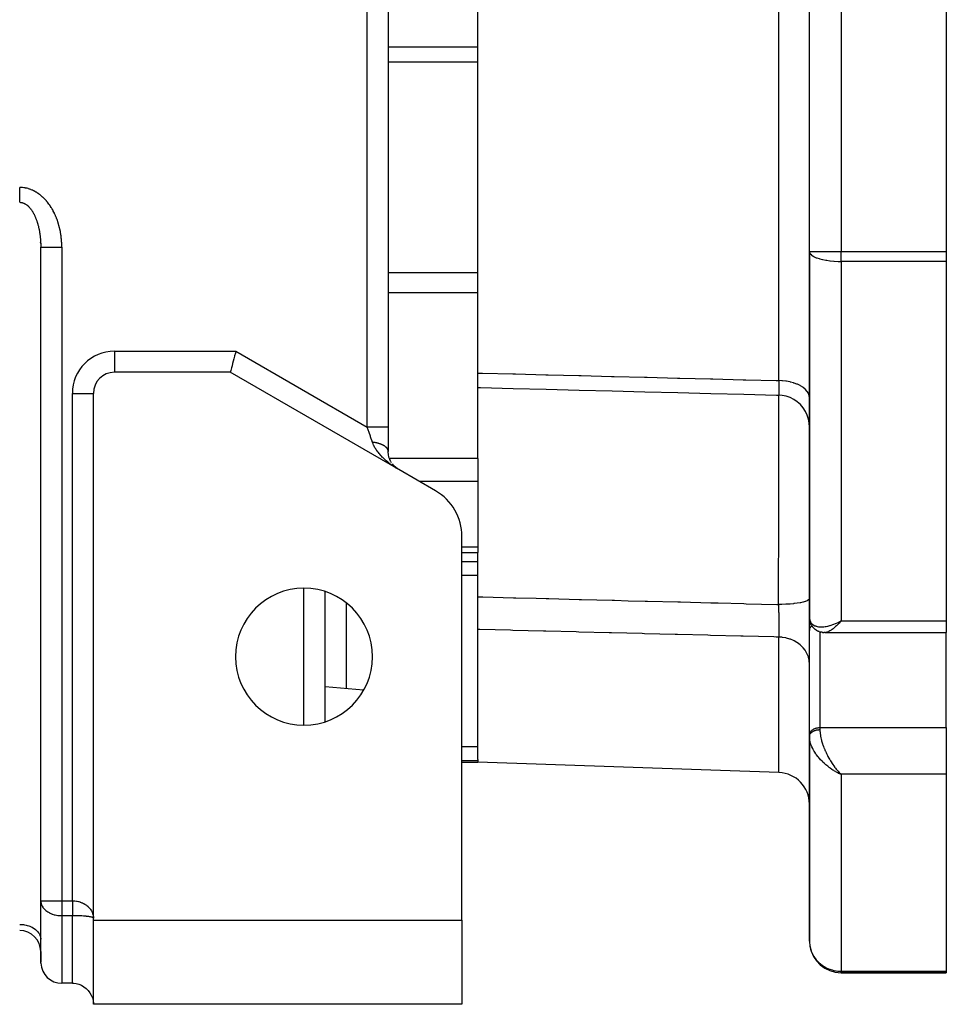
# Model space of a CAD drawing. Units: millimetres. Extents: x 24 to 1172, y -666 to 273.
# Drawn here: x 1084 to 1172, y -333 to -239 of the extents above; entities that cross this region are included whole.
import ezdxf

# ---------------------------------------------------------------- set-up
doc = ezdxf.new("R2010")
doc.units = ezdxf.units.MM
doc.linetypes.add('DASHED', pattern=[9.652, 8.128, -1.524])
doc.layers.add('nevidi', color=4, linetype='DASHED')

msp = doc.modelspace()

# ---------------------------------------------------------------- linework, layer by layer
at = {"color": 2}
for p, q in [((1119, -194.811), (1119, -278.002)), ((1119, -194.811), (1119, -278.002)), ((1159, -261.349), (1159, -198.262)), ((1159, -261.349), (1159, -198.262)), ((1172, -198.262), (1172, -261.349)), ((1127.5, -272.878), (1127.5, -234.588)), ((1085.99, -260.486), (1085.989, -260.463)), ((1085.995, -260.621), (1085.994, -260.577)), ((1086, -322.977), (1086, -260.913)), ((1086, -322.977), (1086, -260.913)), ((1159, -261.349), (1159, -296.045)), ((1159, -296.045), (1159, -261.349)), ((1172, -261.349), (1172, -262.277)), ((1172, -262.277), (1172, -296.415)), ((1086, -325.805), (1086, -263.085)), ((1104, -272.805), (1093, -272.805)), ((1120, -282.043), (1104, -272.805)), ((1127.5, -274.259), (1127.5, -272.878)), ((1091, -324.634), (1091, -274.805)), ((1127.5, -274.431), (1127.5, -274.259)), ((1127.5, -280.98), (1127.5, -274.431)), ((1119, -278.063), (1119, -278.002)), ((1119, -278.063), (1119, -278.002)), ((1119, -278.002), (1119, -280.311)), ((1119, -280.311), (1118.999, -280.289)), ((1119.008, -280.489), (1119, -280.35)), ((1119.03, -280.654), (1119.011, -280.527)), ((1119.062, -280.804), (1119.035, -280.684)), ((1119.102, -280.943), (1119.069, -280.834)), ((1119.15, -281.07), (1119.111, -280.968)), ((1119.203, -281.188), (1119.16, -281.096)), ((1119.261, -281.298), (1119.215, -281.213)), ((1119.323, -281.401), (1119.275, -281.324)), ((1127.5, -280.98), (1127.5, -281.825)), ((1119.462, -281.589), (1119.407, -281.521)), ((1119.538, -281.675), (1119.482, -281.613)), ((1119.73, -281.856), (1119.632, -281.771)), ((1119.808, -281.917), (1119.711, -281.841)), ((1119.905, -281.985), (1119.808, -281.917)), ((1119.812, -281.92), (1119.81, -281.918)), ((1120, -282.043), (1119.886, -281.972)), ((1123.5, -284.064), (1120, -282.043)), ((1127.5, -281.825), (1127.5, -283.159)), ((1127.5, -283.159), (1127.5, -289.416)), ((1126, -324.805), (1126, -288.394)), ((1127.5, -289.416), (1127.5, -289.926)), ((1126, -289.926), (1127.5, -289.926)), ((1127.5, -294.124), (1127.5, -289.926)), ((1112.998, -305.984), (1112.998, -293.627)), ((1127.5, -297.22), (1127.5, -294.124)), ((1159, -295.926), (1159.001, -295.959)), ((1159, -297.334), (1159, -296.045)), ((1159, -296.045), (1159, -297.334)), ((1159, -296.045), (1159.001, -296.092)), ((1159.001, -296.045), (1159.001, -295.959)), ((1159.003, -296.14), (1159.001, -296.105)), ((1159.006, -296.174), (1159.028, -296.351)), ((1127.5, -309.551), (1127.5, -297.22)), ((1159.052, -296.457), (1159.105, -296.618)), ((1159.182, -296.785), (1159.266, -296.922)), ((1159.382, -297.063), (1159.49, -297.167)), ((1161.742, -296.545), (1162, -296.415)), ((1161.745, -296.546), (1162, -296.415)), ((1161.747, -296.548), (1162, -296.415)), ((1161.749, -296.55), (1162, -296.415)), ((1161.752, -296.552), (1162, -296.415)), ((1161.754, -296.554), (1162, -296.415)), ((1161.757, -296.556), (1162, -296.415)), ((1161.759, -296.558), (1162, -296.415)), ((1161.761, -296.56), (1162, -296.415)), ((1161.764, -296.562), (1162, -296.415)), ((1161.766, -296.564), (1162, -296.415)), ((1161.769, -296.566), (1162, -296.415)), ((1161.771, -296.568), (1162, -296.415)), ((1161.773, -296.57), (1162, -296.415)), ((1161.776, -296.571), (1162, -296.415)), ((1161.778, -296.573), (1162, -296.415)), ((1161.781, -296.575), (1162, -296.415)), ((1161.783, -296.577), (1162, -296.415)), ((1161.785, -296.579), (1162, -296.415)), ((1161.788, -296.581), (1162, -296.415)), ((1161.79, -296.583), (1162, -296.415)), ((1161.793, -296.584), (1162, -296.415)), ((1161.795, -296.586), (1162, -296.415)), ((1161.798, -296.588), (1162, -296.415)), ((1161.8, -296.59), (1162, -296.415)), ((1161.802, -296.592), (1162, -296.415)), ((1161.805, -296.593), (1162, -296.415)), ((1161.807, -296.595), (1162, -296.415)), ((1161.81, -296.597), (1162, -296.415)), ((1161.812, -296.599), (1162, -296.415)), ((1161.814, -296.6), (1162, -296.415)), ((1161.817, -296.602), (1162, -296.415)), ((1161.819, -296.604), (1162, -296.415)), ((1161.822, -296.606), (1162, -296.415)), ((1161.824, -296.607), (1162, -296.415)), ((1161.827, -296.609), (1162, -296.415)), ((1162, -296.415), (1161.934, -296.491)), ((1172, -296.415), (1172, -297.512)), ((1159, -297.334), (1159.001, -297.301)), ((1159.001, -307.207), (1159.001, -297.301)), ((1159.66, -297.291), (1159.78, -297.358)), ((1159.933, -297.423), (1160.059, -297.459)), ((1159.965, -297.432), (1160.088, -297.468)), ((1160.237, -297.495), (1160.358, -297.506)), ((1160.464, -297.512), (1160.451, -297.512)), ((1160.464, -297.512), (1172, -297.512)), ((1172, -306.533), (1172, -297.512)), ((1113.002, -299.388), (1112.998, -299.383)), ((1113, -302.645), (1116.665, -302.966)), ((1172, -306.533), (1172, -308.654)), ((1159, -307.24), (1159.001, -307.207)), ((1159, -307.24), (1159, -307.37)), ((1159, -307.37), (1159, -307.24)), ((1159, -307.359), (1159.001, -307.416)), ((1159, -307.37), (1159, -326.805)), ((1159, -326.805), (1159, -307.37)), ((1159.001, -307.427), (1159, -307.37)), ((1172, -308.654), (1172, -310.973)), ((1126, -309.805), (1127.5, -309.805)), ((1127.5, -309.551), (1127.5, -309.683)), ((1127.5, -309.683), (1127.5, -309.805)), ((1156.105, -310.804), (1127.5, -309.805)), ((1161.742, -310.852), (1162, -310.973)), ((1161.745, -310.851), (1162, -310.973)), ((1161.747, -310.849), (1162, -310.973)), ((1161.749, -310.848), (1162, -310.973)), ((1161.752, -310.847), (1162, -310.973)), ((1161.754, -310.845), (1162, -310.973)), ((1161.757, -310.844), (1162, -310.973)), ((1161.759, -310.842), (1162, -310.973)), ((1161.761, -310.841), (1162, -310.973)), ((1161.764, -310.84), (1162, -310.973)), ((1161.766, -310.838), (1162, -310.973)), ((1161.769, -310.837), (1162, -310.973)), ((1161.771, -310.835), (1162, -310.973)), ((1161.773, -310.834), (1162, -310.973)), ((1161.776, -310.832), (1162, -310.973)), ((1161.778, -310.831), (1162, -310.973)), ((1161.781, -310.829), (1162, -310.973)), ((1161.783, -310.828), (1162, -310.973)), ((1161.785, -310.826), (1162, -310.973)), ((1161.788, -310.825), (1162, -310.973)), ((1161.79, -310.823), (1162, -310.973)), ((1161.793, -310.822), (1162, -310.973)), ((1161.795, -310.82), (1162, -310.973)), ((1161.798, -310.819), (1162, -310.973)), ((1161.8, -310.817), (1162, -310.973)), ((1161.802, -310.815), (1162, -310.973)), ((1161.805, -310.814), (1162, -310.973)), ((1161.807, -310.812), (1162, -310.973)), ((1161.81, -310.811), (1162, -310.973)), ((1161.812, -310.809), (1162, -310.973)), ((1161.814, -310.807), (1162, -310.973)), ((1161.817, -310.806), (1162, -310.973)), ((1161.819, -310.804), (1162, -310.973)), ((1161.822, -310.802), (1162, -310.973)), ((1161.824, -310.801), (1161.892, -310.867)), ((1161.827, -310.799), (1161.866, -310.839)), ((1161.91, -310.885), (1162, -310.973)), ((1161.911, -310.885), (1162, -310.973)), ((1172, -310.973), (1172, -329.658)), ((1086, -322.977), (1086.002, -323.043)), ((1086.002, -328.899), (1086.002, -323.043)), ((1091, -324.805), (1091, -324.634)), ((1091, -324.805), (1126, -324.805)), ((1091, -332.805), (1091, -324.805)), ((1126, -324.805), (1126, -332.805)), ((1085.998, -325.805), (1086.002, -325.805)), ((1086.002, -325.805), (1085.998, -325.805)), ((1090.998, -325.805), (1091, -325.805)), ((1091, -325.805), (1090.998, -325.805)), ((1085.998, -326.567), (1086, -326.634)), ((1086, -327.805), (1086, -326.634)), ((1086, -327.805), (1086, -328.805)), ((1086, -328.805), (1086, -327.805)), ((1086, -327.805), (1086, -328.805)), ((1086, -328.805), (1086, -327.805)), ((1162, -329.805), (1172, -329.805)), ((1172, -329.805), (1162, -329.805)), ((1172, -329.658), (1172, -329.805)), ((1089, -330.805), (1088, -330.805)), ((1089.05, -330.807), (1089.131, -330.812)), ((1090.998, -330.805), (1091, -330.805)), ((1091, -330.805), (1090.998, -330.805)), ((1091, -330.805), (1090.998, -330.805)), ((1090.998, -330.805), (1091, -330.805)), ((1090.998, -330.805), (1091, -330.805)), ((1126, -332.805), (1091, -332.805))]:
    msp.add_line(p, q, dxfattribs=at)
for points in [[(1085.998, -260.714), (1085.998, -260.736), (1085.999, -260.76), (1086, -260.827), (1086, -260.851), (1086, -260.913)], [(1104.536, -270.805), (1104.486, -270.993), (1104.415, -271.258), (1104.408, -271.284), (1104.346, -271.514), (1104.346, -271.515), (1104.281, -271.759), (1104.22, -271.985), (1104.165, -272.191), (1104.116, -272.371), (1104.075, -272.524), (1104.043, -272.645), (1104.019, -272.734), (1104.005, -272.788), (1104, -272.805)], [(1127.5, -274.259), (1127.749, -274.265), (1130.875, -274.342), (1134.001, -274.42), (1137.127, -274.498), (1140.253, -274.575), (1143.379, -274.653), (1146.505, -274.731), (1149.631, -274.809), (1152.757, -274.886), (1155.883, -274.964), (1156.07, -274.969)], [(1156.073, -274.972), (1156.071, -274.97), (1156.07, -274.969)], [(1159, -277.971), (1158.982, -277.645), (1158.913, -277.253), (1158.792, -276.873), (1158.622, -276.513), (1158.406, -276.179), (1158.147, -275.876), (1157.851, -275.61), (1157.522, -275.386), (1157.166, -275.207), (1156.79, -275.077), (1156.4, -274.998), (1156.073, -274.972)], [(1119.617, -281.756), (1119.561, -281.701), (1119.469, -281.599)], [(1119.701, -281.831), (1119.642, -281.78), (1119.55, -281.689)], [(1159.052, -296.457), (1159.042, -296.422), (1159.034, -296.386), (1159.028, -296.351)], [(1159.182, -296.785), (1159.164, -296.753), (1159.146, -296.721), (1159.131, -296.687), (1159.117, -296.653), (1159.105, -296.618)], [(1159.382, -297.063), (1159.356, -297.037), (1159.332, -297.01), (1159.308, -296.981), (1159.287, -296.952), (1159.266, -296.922)], [(1159.66, -297.291), (1159.63, -297.273), (1159.6, -297.255), (1159.571, -297.234), (1159.543, -297.213), (1159.516, -297.19), (1159.49, -297.167)], [(1159.933, -297.423), (1159.901, -297.412), (1159.87, -297.401), (1159.84, -297.388), (1159.81, -297.374), (1159.78, -297.358)], [(1160.237, -297.495), (1160.207, -297.492), (1160.177, -297.488), (1160.147, -297.482), (1160.117, -297.476), (1160.088, -297.468)], [(1160.451, -297.512), (1160.44, -297.512), (1160.413, -297.511), (1160.386, -297.509), (1160.358, -297.506)], [(1159, -307.37), (1159, -307.367), (1159, -307.359)], [(1089, -330.805), (1089.094, -330.808), (1089.361, -330.838), (1089.621, -330.904), (1089.87, -331.004), (1090.103, -331.137), (1090.316, -331.3), (1090.328, -331.31), (1090.498, -331.481), (1090.506, -331.489), (1090.669, -331.703), (1090.801, -331.936), (1090.901, -332.185), (1090.967, -332.445), (1090.998, -332.712)]]:
    msp.add_lwpolyline(points, dxfattribs=at)
for centre, radius, start, end in [((1093, -274.805), 2, 90, 180), ((1121, -280.311), 2, 216.39738, 217.62124), ((1121, -280.311), 2, 219.72337, 220.9357), ((1121, -280.311), 2, 223.0157, 229.44446), ((1121, -280.311), 2, 236.75663, 236.92518), ((1121, -288.394), 5, 0, 60), ((1111, -299.805), 6.5, 0, 180), ((1111, -299.805), 6.5, 180, 0), ((1156, -313.803), 3, 0, 88), ((1084, -327.805), 2, 0, 90), ((1162, -326.805), 3, 182.69255, 184.32297), ((1162, -326.805), 3, 188.09967, 270), ((1088, -328.805), 2, 182.69304, 270), ((1089, -332.805), 2, 48.40569, 48.8467), ((1089, -332.805), 2, 41.1533, 41.47509), ((1089, -332.805), 2, 0, 2.69341)]:
    msp.add_arc(centre, radius, start, end, dxfattribs=at)
at = {"layer": 'nevidi', "color": 7, "linetype": 'Continuous'}
for p, q in [((1156.105, -273.596), (1156.105, -186.015)), ((1117, -278.002), (1117, -196.869)), ((1162, -198.262), (1162, -261.349)), ((1127.5, -241.927), (1119, -241.927)), ((1127.5, -243.372), (1119, -243.372)), ((1084.098, -255.257), (1084, -255.256)), ((1088, -260.913), (1088, -322.977)), ((1159, -261.349), (1162, -261.349)), ((1162, -262.277), (1162, -261.349)), ((1162, -261.349), (1172, -261.349)), ((1162, -262.277), (1162, -296.415)), ((1172, -262.277), (1162, -262.277)), ((1127.5, -263.353), (1119, -263.353)), ((1127.5, -265.272), (1119, -265.272)), ((1093, -270.805), (1104.536, -270.805)), ((1093, -270.805), (1093, -272.805)), ((1104.536, -270.805), (1117, -278.002)), ((1089, -322.977), (1089, -274.805)), ((1089, -274.805), (1091, -274.805)), ((1119.115, -280.98), (1119.113, -280.98)), ((1127.5, -280.98), (1119.115, -280.98)), ((1127.5, -283.159), (1121.932, -283.159)), ((1127.5, -289.416), (1126, -289.416)), ((1127.5, -290.815), (1126, -290.815)), ((1127.5, -292.084), (1126, -292.084)), ((1111, -306.291), (1111, -293.32)), ((1115, -294.7), (1115, -302.82)), ((1161.765, -296.627), (1161.767, -296.627)), ((1161.776, -296.627), (1161.777, -296.627)), ((1161.81, -296.627), (1161.811, -296.627)), ((1162, -296.415), (1172, -296.415)), ((1156.105, -310.804), (1156.105, -297.947)), ((1160, -297.442), (1160, -306.533)), ((1159, -302.147), (1159.001, -302.147)), ((1159.001, -302.88), (1159, -302.88)), ((1160, -306.533), (1172, -306.533)), ((1160, -306.533), (1160, -306.728)), ((1127.5, -308.37), (1126, -308.37)), ((1127.5, -309.683), (1126, -309.683)), ((1172, -310.973), (1162, -310.973)), ((1162, -310.973), (1162, -329.658)), ((1086, -322.977), (1088, -322.977)), ((1088, -322.977), (1089, -322.977)), ((1088, -322.977), (1088, -324.391)), ((1089, -324.391), (1088, -324.391)), ((1088, -324.391), (1088, -330.805)), ((1089, -330.805), (1089, -324.391)), ((1086.002, -327.805), (1086, -327.805)), ((1091, -327.805), (1090.998, -327.805)), ((1086, -328.805), (1086.002, -328.805)), ((1090.998, -328.805), (1091, -328.805)), ((1162, -329.805), (1162, -329.658)), ((1162, -329.658), (1172, -329.658))]:
    msp.add_line(p, q, dxfattribs=at)
for points in [[(1084, -256.671), (1084, -256.603), (1084, -256.598), (1084, -256.598), (1084, -256.508), (1084, -256.502), (1084, -256.407), (1084, -256.401), (1084, -256.383), (1084, -256.302), (1084, -256.295), (1084, -256.193), (1084, -256.186), (1084, -256.146), (1084, -256.079), (1084, -256.072), (1084, -255.963), (1084, -255.956), (1084, -255.893), (1084, -255.844), (1084, -255.837), (1084, -255.723), (1084, -255.715), (1084, -255.628), (1084, -255.599), (1084, -255.592), (1084, -255.475), (1084, -255.467), (1084, -255.356), (1084, -255.349), (1084, -255.341), (1084, -255.256)], [(1088, -260.913), (1088, -260.888), (1087.999, -260.798), (1087.998, -260.765), (1087.996, -260.675), (1087.995, -260.643), (1087.991, -260.552), (1087.99, -260.52), (1087.985, -260.43), (1087.983, -260.398), (1087.976, -260.309), (1087.974, -260.277), (1087.966, -260.187), (1087.963, -260.156), (1087.954, -260.066), (1087.951, -260.035), (1087.94, -259.946), (1087.936, -259.914), (1087.925, -259.825), (1087.92, -259.794), (1087.907, -259.705), (1087.902, -259.674), (1087.888, -259.586), (1087.883, -259.554), (1087.867, -259.467), (1087.861, -259.435), (1087.844, -259.348), (1087.837, -259.317), (1087.819, -259.229), (1087.812, -259.198), (1087.792, -259.111), (1087.784, -259.08), (1087.763, -258.994), (1087.755, -258.963), (1087.732, -258.877), (1087.724, -258.846), (1087.699, -258.76), (1087.69, -258.729), (1087.664, -258.644), (1087.655, -258.613), (1087.627, -258.528), (1087.617, -258.498), (1087.588, -258.413), (1087.578, -258.382), (1087.547, -258.298), (1087.536, -258.268), (1087.504, -258.183), (1087.492, -258.154), (1087.458, -258.07), (1087.446, -258.04), (1087.41, -257.956), (1087.397, -257.927), (1087.36, -257.844), (1087.346, -257.814), (1087.307, -257.732), (1087.293, -257.702), (1087.252, -257.62), (1087.238, -257.591), (1087.195, -257.509), (1087.179, -257.48), (1087.135, -257.399), (1087.119, -257.371), (1087.072, -257.291), (1087.055, -257.262), (1087.007, -257.183), (1086.99, -257.155), (1086.939, -257.076), (1086.921, -257.049), (1086.869, -256.971), (1086.85, -256.944), (1086.796, -256.868), (1086.776, -256.841), (1086.72, -256.766), (1086.7, -256.739), (1086.642, -256.665), (1086.621, -256.639), (1086.56, -256.567), (1086.539, -256.541), (1086.476, -256.47), (1086.454, -256.446), (1086.389, -256.376), (1086.366, -256.352), (1086.299, -256.284), (1086.275, -256.26), (1086.206, -256.194), (1086.181, -256.171), (1086.11, -256.107), (1086.085, -256.085), (1086.011, -256.023), (1085.984, -256.001), (1085.908, -255.941), (1085.881, -255.92), (1085.802, -255.863), (1085.774, -255.843), (1085.693, -255.788), (1085.663, -255.769), (1085.58, -255.716), (1085.549, -255.698), (1085.463, -255.648), (1085.432, -255.631), (1085.343, -255.585), (1085.311, -255.569), (1085.219, -255.526), (1085.186, -255.511), (1085.093, -255.472), (1085.059, -255.459), (1084.963, -255.423), (1084.929, -255.411), (1084.831, -255.38), (1084.796, -255.369), (1084.696, -255.342), (1084.66, -255.334), (1084.559, -255.311), (1084.523, -255.304), (1084.42, -255.287), (1084.383, -255.281), (1084.278, -255.269), (1084.241, -255.266), (1084.136, -255.259), (1084.098, -255.257)], [(1084, -256.671), (1084.014, -256.671), (1084.066, -256.673), (1084.085, -256.674), (1084.093, -256.675), (1084.137, -256.68), (1084.156, -256.683), (1084.207, -256.693), (1084.226, -256.698), (1084.277, -256.712), (1084.296, -256.717), (1084.347, -256.735), (1084.362, -256.741), (1084.366, -256.742), (1084.415, -256.763), (1084.432, -256.771), (1084.48, -256.794), (1084.496, -256.803), (1084.544, -256.83), (1084.56, -256.84), (1084.607, -256.871), (1084.621, -256.88), (1084.624, -256.882), (1084.67, -256.916), (1084.686, -256.928), (1084.732, -256.965), (1084.748, -256.978), (1084.791, -257.016), (1084.805, -257.029), (1084.845, -257.068), (1084.859, -257.082), (1084.87, -257.093), (1084.899, -257.124), (1084.913, -257.139), (1084.952, -257.182), (1084.966, -257.198), (1085.005, -257.245), (1085.018, -257.262), (1085.056, -257.31), (1085.069, -257.328), (1085.107, -257.379), (1085.107, -257.379), (1085.119, -257.396), (1085.152, -257.444), (1085.163, -257.462), (1085.195, -257.512), (1085.207, -257.53), (1085.238, -257.581), (1085.249, -257.6), (1085.28, -257.654), (1085.291, -257.673), (1085.316, -257.719), (1085.321, -257.728), (1085.332, -257.748), (1085.361, -257.805), (1085.372, -257.825), (1085.4, -257.884), (1085.41, -257.905), (1085.436, -257.961), (1085.445, -257.98), (1085.47, -258.037), (1085.479, -258.057), (1085.503, -258.114), (1085.506, -258.122), (1085.512, -258.135), (1085.535, -258.194), (1085.543, -258.215), (1085.566, -258.275), (1085.574, -258.296), (1085.596, -258.357), (1085.604, -258.379), (1085.626, -258.442), (1085.633, -258.464), (1085.654, -258.527), (1085.661, -258.55), (1085.67, -258.579), (1085.68, -258.611), (1085.686, -258.632), (1085.704, -258.693), (1085.711, -258.715), (1085.728, -258.777), (1085.734, -258.799), (1085.751, -258.861), (1085.756, -258.884), (1085.772, -258.947), (1085.778, -258.97), (1085.793, -259.034), (1085.798, -259.057), (1085.801, -259.069), (1085.813, -259.122), (1085.818, -259.145), (1085.832, -259.211), (1085.837, -259.234), (1085.85, -259.3), (1085.854, -259.322), (1085.866, -259.386), (1085.87, -259.409), (1085.881, -259.474), (1085.885, -259.497), (1085.896, -259.562), (1085.899, -259.585), (1085.901, -259.596), (1085.909, -259.65), (1085.913, -259.674), (1085.922, -259.739), (1085.925, -259.763), (1085.934, -259.829), (1085.937, -259.853), (1085.944, -259.919), (1085.947, -259.943), (1085.954, -260.01), (1085.957, -260.034), (1085.963, -260.101), (1085.965, -260.125), (1085.967, -260.149), (1085.971, -260.191), (1085.973, -260.215), (1085.978, -260.281), (1085.979, -260.305), (1085.984, -260.372)], [(1085.984, -260.372), (1085.985, -260.396), (1085.989, -260.463), (1085.99, -260.486), (1085.993, -260.553), (1085.994, -260.577), (1085.996, -260.645), (1085.997, -260.669)], [(1086, -260.913), (1086.007, -260.913), (1086.009, -260.913), (1086.018, -260.913), (1086.044, -260.913), (1086.048, -260.913), (1086.072, -260.913), (1086.113, -260.913), (1086.118, -260.913), (1086.16, -260.913), (1086.211, -260.913), (1086.217, -260.913), (1086.281, -260.913), (1086.337, -260.913), (1086.345, -260.913), (1086.434, -260.913), (1086.49, -260.913), (1086.5, -260.913), (1086.615, -260.913), (1086.666, -260.913), (1086.678, -260.913), (1086.82, -260.913), (1086.864, -260.913), (1086.877, -260.913), (1087.047, -260.913), (1087.08, -260.913), (1087.093, -260.913), (1087.291, -260.913), (1087.31, -260.913), (1087.324, -260.913), (1087.548, -260.913), (1087.551, -260.913), (1087.566, -260.913), (1087.8, -260.913), (1087.812, -260.913), (1087.815, -260.913), (1088, -260.913)], [(1159, -261.349), (1159.019, -261.454), (1159.027, -261.473), (1159.03, -261.48), (1159.107, -261.595), (1159.118, -261.607), (1159.24, -261.713), (1159.262, -261.728), (1159.413, -261.819), (1159.422, -261.824), (1159.457, -261.841), (1159.651, -261.926), (1159.698, -261.944), (1159.922, -262.018), (1159.977, -262.034), (1160.23, -262.098), (1160.288, -262.111), (1160.57, -262.165), (1160.625, -262.174), (1160.644, -262.177), (1160.936, -262.217), (1160.982, -262.222), (1161.321, -262.253), (1161.353, -262.255), (1161.718, -262.273), (1161.733, -262.273), (1162, -262.277)], [(1127.5, -272.878), (1127.714, -272.884), (1127.946, -272.89), (1130.84, -272.962), (1131.072, -272.968), (1133.966, -273.041), (1134.198, -273.047), (1137.092, -273.119), (1137.324, -273.125), (1140.218, -273.198), (1140.45, -273.203), (1143.344, -273.276), (1143.576, -273.282), (1146.471, -273.354), (1146.702, -273.36), (1149.597, -273.433), (1149.828, -273.439), (1152.723, -273.511), (1152.954, -273.517), (1155.849, -273.59), (1156.08, -273.596), (1156.105, -273.596)], [(1156.105, -273.596), (1156.105, -273.621), (1156.106, -273.716), (1156.106, -273.742), (1156.106, -273.858), (1156.106, -273.883), (1156.107, -273.907), (1156.107, -273.932), (1156.107, -273.994), (1156.107, -274.017), (1156.107, -274.122), (1156.107, -274.144), (1156.107, -274.189), (1156.107, -274.211), (1156.106, -274.243), (1156.106, -274.264), (1156.106, -274.357), (1156.106, -274.376), (1156.105, -274.433), (1156.105, -274.451), (1156.105, -274.461), (1156.104, -274.479), (1156.103, -274.557), (1156.103, -274.573), (1156.101, -274.636), (1156.101, -274.643), (1156.101, -274.65), (1156.101, -274.657), (1156.099, -274.719), (1156.099, -274.732), (1156.096, -274.787), (1156.096, -274.793), (1156.096, -274.798), (1156.096, -274.803), (1156.094, -274.844), (1156.093, -274.853), (1156.09, -274.891), (1156.09, -274.898), (1156.089, -274.902), (1156.089, -274.908), (1156.087, -274.927), (1156.086, -274.932), (1156.083, -274.953), (1156.082, -274.956), (1156.081, -274.962), (1156.08, -274.964), (1156.079, -274.968), (1156.078, -274.97), (1156.074, -274.973)], [(1159, -275.217), (1158.982, -275.042), (1158.982, -275.037), (1158.974, -275.004), (1158.914, -274.831), (1158.912, -274.827), (1158.897, -274.795), (1158.795, -274.627), (1158.792, -274.623), (1158.769, -274.593), (1158.627, -274.434), (1158.623, -274.43), (1158.594, -274.402), (1158.413, -274.254), (1158.409, -274.25), (1158.374, -274.225), (1158.158, -274.09), (1158.153, -274.087), (1158.113, -274.066), (1157.865, -273.947), (1157.859, -273.944), (1157.815, -273.926), (1157.54, -273.825), (1157.533, -273.823), (1157.486, -273.808), (1157.188, -273.728), (1157.181, -273.726), (1157.131, -273.715), (1156.815, -273.656), (1156.808, -273.655), (1156.757, -273.648), (1156.428, -273.612), (1156.421, -273.611), (1156.37, -273.608), (1156.105, -273.596)], [(1156.059, -294.849), (1156.059, -294.74), (1156.061, -294.434), (1156.063, -293.909), (1156.065, -293.583), (1156.068, -293.022), (1156.069, -292.715), (1156.073, -291.928), (1156.074, -291.583), (1156.075, -291.295), (1156.077, -290.987), (1156.081, -289.84), (1156.082, -289.557), (1156.083, -289.481), (1156.084, -289.248), (1156.089, -287.845), (1156.089, -287.685), (1156.09, -287.544), (1156.09, -287.321), (1156.094, -286.181), (1156.095, -285.89), (1156.096, -285.518), (1156.097, -285.159), (1156.098, -284.566), (1156.099, -284.283), (1156.101, -283.401), (1156.101, -283.057), (1156.101, -283.019), (1156.102, -282.754), (1156.103, -281.573), (1156.104, -281.401), (1156.104, -281.326), (1156.104, -281.084), (1156.105, -280.228), (1156.105, -279.999), (1156.105, -279.585), (1156.105, -279.304), (1156.105, -278.993), (1156.104, -278.787), (1156.104, -278.009), (1156.103, -277.892), (1156.103, -277.773), (1156.103, -277.71), (1156.101, -276.933), (1156.101, -276.779), (1156.101, -276.717), (1156.1, -276.531), (1156.098, -276.136), (1156.097, -276.011), (1156.096, -275.733), (1156.095, -275.599), (1156.094, -275.5), (1156.093, -275.404), (1156.089, -275.064), (1156.089, -275.027), (1156.088, -274.982), (1156.088, -274.974)], [(1119, -278.002), (1119, -278.002), (1118.991, -278.002), (1118.982, -278.002), (1118.979, -278.002), (1118.952, -278.002), (1118.928, -278.002), (1118.927, -278.002), (1118.882, -278.002), (1118.845, -278.002), (1118.84, -278.002), (1118.783, -278.002), (1118.733, -278.002), (1118.719, -278.002), (1118.655, -278.002), (1118.594, -278.002), (1118.566, -278.002), (1118.5, -278.002), (1118.43, -278.002), (1118.385, -278.002), (1118.323, -278.002), (1118.243, -278.002), (1118.18, -278.002), (1118.124, -278.002), (1118.036, -278.002), (1117.953, -278.002), (1117.907, -278.002), (1117.813, -278.002), (1117.709, -278.002), (1117.676, -278.002), (1117.577, -278.002), (1117.452, -278.002), (1117.434, -278.002), (1117.333, -278.002), (1117.188, -278.002), (1117.186, -278.002), (1117.082, -278.002), (1117, -278.002)], [(1117.5, -279.445), (1117.488, -279.412), (1117.477, -279.377), (1117.468, -279.352), (1117.408, -279.18), (1117.386, -279.117), (1117.355, -279.025), (1117.324, -278.938), (1117.302, -278.873), (1117.238, -278.689), (1117.226, -278.655), (1117.215, -278.623), (1117.15, -278.435), (1117.127, -278.367), (1117.094, -278.273), (1117.061, -278.176), (1117.037, -278.108), (1117, -278.002)], [(1120, -282.043), (1119.883, -281.974), (1119.816, -281.933), (1119.699, -281.861), (1119.632, -281.817), (1119.545, -281.76), (1119.517, -281.741), (1119.451, -281.695), (1119.337, -281.615), (1119.271, -281.567), (1119.159, -281.483), (1119.117, -281.45), (1119.095, -281.434), (1118.986, -281.346), (1118.923, -281.295), (1118.817, -281.204), (1118.756, -281.151), (1118.722, -281.121), (1118.654, -281.058), (1118.595, -281.003), (1118.496, -280.906), (1118.439, -280.85), (1118.369, -280.776), (1118.343, -280.749), (1118.289, -280.69), (1118.195, -280.584), (1118.143, -280.522), (1118.062, -280.423), (1118.053, -280.411), (1118.002, -280.346), (1117.917, -280.229), (1117.869, -280.159), (1117.809, -280.068), (1117.788, -280.035), (1117.743, -279.962), (1117.67, -279.83), (1117.629, -279.752), (1117.613, -279.718), (1117.565, -279.611), (1117.53, -279.527), (1117.5, -279.445)], [(1118.998, -280.276), (1118.996, -280.253), (1118.994, -280.241), (1118.994, -280.241), (1118.989, -280.218), (1118.986, -280.206), (1118.98, -280.186), (1118.979, -280.183), (1118.975, -280.171), (1118.966, -280.148), (1118.961, -280.136), (1118.95, -280.113), (1118.944, -280.101), (1118.94, -280.093), (1118.931, -280.079), (1118.924, -280.067), (1118.917, -280.056), (1118.909, -280.045), (1118.901, -280.033), (1118.884, -280.011), (1118.878, -280.003), (1118.875, -279.999), (1118.856, -279.978), (1118.846, -279.967), (1118.846, -279.967), (1118.825, -279.945), (1118.814, -279.934), (1118.795, -279.916), (1118.791, -279.913), (1118.779, -279.902), (1118.755, -279.882), (1118.741, -279.871), (1118.715, -279.851), (1118.701, -279.841), (1118.691, -279.834), (1118.673, -279.821), (1118.658, -279.811), (1118.644, -279.801), (1118.628, -279.792), (1118.612, -279.782), (1118.581, -279.763), (1118.569, -279.757), (1118.564, -279.754), (1118.531, -279.736), (1118.514, -279.727), (1118.514, -279.726), (1118.479, -279.709), (1118.461, -279.7), (1118.43, -279.686), (1118.425, -279.683), (1118.405, -279.675), (1118.368, -279.659), (1118.348, -279.65), (1118.309, -279.635), (1118.288, -279.627), (1118.275, -279.622), (1118.248, -279.612), (1118.227, -279.605), (1118.207, -279.598), (1118.185, -279.591), (1118.163, -279.583), (1118.121, -279.57), (1118.105, -279.566), (1118.098, -279.563), (1118.054, -279.551), (1118.032, -279.545), (1118.031, -279.545), (1117.986, -279.533), (1117.962, -279.527), (1117.923, -279.518), (1117.916, -279.516), (1117.892, -279.51), (1117.845, -279.5), (1117.82, -279.495), (1117.773, -279.486), (1117.747, -279.481), (1117.731, -279.478), (1117.699, -279.473), (1117.673, -279.469), (1117.649, -279.465), (1117.624, -279.461), (1117.598, -279.458), (1117.548, -279.451), (1117.53, -279.449), (1117.522, -279.448), (1117.5, -279.445)], [(1127.5, -294.124), (1127.761, -294.13), (1127.992, -294.136), (1130.887, -294.21), (1131.118, -294.216), (1133.043, -294.264), (1134.013, -294.289), (1134.244, -294.295), (1137.139, -294.369), (1137.37, -294.374), (1140.265, -294.448), (1140.496, -294.454), (1141.788, -294.487), (1143.391, -294.528), (1143.622, -294.533), (1146.517, -294.607), (1146.748, -294.613), (1149.643, -294.686), (1149.874, -294.692), (1150.341, -294.704), (1152.769, -294.766), (1153, -294.772), (1155.895, -294.845), (1156.059, -294.849)], [(1159.001, -294.274), (1158.982, -294.34), (1158.981, -294.341), (1158.979, -294.344), (1158.912, -294.415), (1158.91, -294.416), (1158.906, -294.419), (1158.79, -294.487), (1158.788, -294.489), (1158.781, -294.492), (1158.619, -294.556), (1158.616, -294.557), (1158.607, -294.56), (1158.402, -294.62), (1158.397, -294.621), (1158.386, -294.624), (1158.142, -294.678), (1158.136, -294.679), (1158.124, -294.681), (1157.844, -294.729), (1157.838, -294.73), (1157.824, -294.732), (1157.513, -294.771), (1157.506, -294.772), (1157.491, -294.774), (1157.156, -294.805), (1157.148, -294.806), (1157.132, -294.807), (1156.778, -294.83), (1156.77, -294.83), (1156.753, -294.831), (1156.386, -294.845), (1156.378, -294.845), (1156.361, -294.845), (1156.059, -294.849)], [(1156.059, -294.849), (1156.059, -294.858), (1156.059, -294.878), (1156.063, -294.992), (1156.064, -295.024), (1156.068, -295.17), (1156.069, -295.202), (1156.07, -295.243), (1156.07, -295.266), (1156.073, -295.348), (1156.073, -295.38), (1156.077, -295.527), (1156.078, -295.558), (1156.08, -295.631), (1156.08, -295.657), (1156.081, -295.705), (1156.082, -295.737), (1156.085, -295.884), (1156.086, -295.916), (1156.088, -296.016), (1156.089, -296.043), (1156.089, -296.061), (1156.09, -296.092), (1156.092, -296.234), (1156.093, -296.265), (1156.095, -296.391), (1156.095, -296.404), (1156.096, -296.42), (1156.096, -296.434), (1156.098, -296.571), (1156.099, -296.601), (1156.101, -296.735), (1156.101, -296.751), (1156.101, -296.764), (1156.101, -296.779), (1156.102, -296.895), (1156.103, -296.922), (1156.104, -297.048), (1156.104, -297.075), (1156.104, -297.088), (1156.105, -297.115), (1156.105, -297.195), (1156.106, -297.221), (1156.106, -297.336), (1156.106, -297.36), (1156.106, -297.398), (1156.107, -297.422), (1156.107, -297.47), (1156.107, -297.493), (1156.107, -297.598), (1156.107, -297.62), (1156.107, -297.674), (1156.107, -297.696), (1156.107, -297.718), (1156.106, -297.738), (1156.106, -297.829), (1156.106, -297.848), (1156.105, -297.913), (1156.105, -297.931), (1156.105, -297.931), (1156.105, -297.947)], [(1159.001, -296.092), (1159.006, -296.16), (1159.021, -296.265), (1159.027, -296.29), (1159.036, -296.327), (1159.069, -296.421), (1159.094, -296.477), (1159.107, -296.503), (1159.142, -296.561), (1159.177, -296.609), (1159.24, -296.68), (1159.241, -296.682), (1159.285, -296.722), (1159.364, -296.782), (1159.417, -296.815), (1159.422, -296.818), (1159.51, -296.862), (1159.571, -296.887), (1159.651, -296.913), (1159.676, -296.92), (1159.745, -296.937), (1159.86, -296.957), (1159.922, -296.964), (1159.934, -296.966), (1160.062, -296.973), (1160.141, -296.973), (1160.23, -296.971), (1160.277, -296.968), (1160.36, -296.961), (1160.502, -296.943), (1160.57, -296.932), (1160.588, -296.928), (1160.736, -296.898), (1160.828, -296.877), (1160.936, -296.848), (1160.981, -296.835), (1161.075, -296.807), (1161.231, -296.754), (1161.321, -296.721), (1161.327, -296.719), (1161.485, -296.657), (1161.582, -296.616), (1161.719, -296.554), (1161.741, -296.544), (1161.84, -296.496), (1162, -296.415)], [(1156.105, -297.947), (1155.849, -297.94), (1155.617, -297.934), (1152.723, -297.861), (1152.491, -297.855), (1149.597, -297.781), (1149.365, -297.775), (1146.471, -297.702), (1146.239, -297.696), (1143.344, -297.623), (1143.113, -297.617), (1140.218, -297.543), (1139.987, -297.537), (1137.092, -297.464), (1136.861, -297.458), (1133.966, -297.384), (1133.735, -297.378), (1130.84, -297.305), (1130.609, -297.299), (1127.714, -297.225), (1127.5, -297.22)], [(1159.001, -297.301), (1159.009, -297.24), (1159.016, -297.207), (1159.036, -297.147), (1159.049, -297.115), (1159.08, -297.057), (1159.099, -297.027), (1159.141, -296.972), (1159.166, -296.944), (1159.217, -296.894), (1159.239, -296.876)], [(1161.934, -296.491), (1161.827, -296.61), (1161.815, -296.623), (1161.762, -296.679), (1161.656, -296.788), (1161.592, -296.852), (1161.558, -296.885), (1161.487, -296.95), (1161.423, -297.007), (1161.32, -297.095), (1161.308, -297.105), (1161.258, -297.145), (1161.157, -297.22), (1161.098, -297.261), (1161.069, -297.281), (1161.001, -297.324), (1160.944, -297.357), (1160.851, -297.406), (1160.847, -297.408), (1160.797, -297.431), (1160.708, -297.466), (1160.655, -297.483)], [(1159, -300.469), (1158.983, -300.202), (1158.982, -300.196), (1158.974, -300.138), (1158.916, -299.874), (1158.914, -299.868), (1158.897, -299.812), (1158.797, -299.557), (1158.795, -299.551), (1158.769, -299.498), (1158.631, -299.255), (1158.627, -299.25), (1158.594, -299.201), (1158.418, -298.975), (1158.413, -298.97), (1158.374, -298.926), (1158.163, -298.72), (1158.158, -298.716), (1158.113, -298.677), (1157.871, -298.496), (1157.865, -298.492), (1157.815, -298.459), (1157.547, -298.306), (1157.54, -298.303), (1157.486, -298.276), (1157.195, -298.154), (1157.188, -298.151), (1157.131, -298.131), (1156.823, -298.042), (1156.815, -298.04), (1156.757, -298.027), (1156.436, -297.972), (1156.428, -297.971), (1156.37, -297.964), (1156.105, -297.947)], [(1160.644, -297.486), (1160.574, -297.502), (1160.526, -297.508)], [(1159.001, -307.207), (1159.009, -307.145), (1159.016, -307.112), (1159.036, -307.052), (1159.049, -307.02), (1159.08, -306.963), (1159.099, -306.932), (1159.141, -306.878), (1159.166, -306.85), (1159.217, -306.8), (1159.247, -306.774), (1159.307, -306.73), (1159.342, -306.707), (1159.41, -306.669), (1159.449, -306.65), (1159.523, -306.618), (1159.565, -306.603), (1159.645, -306.579), (1159.69, -306.568), (1159.774, -306.551), (1159.82, -306.544), (1159.906, -306.536), (1159.953, -306.533), (1160, -306.533)], [(1159, -307.359), (1159.001, -307.338), (1159.002, -307.331), (1159.004, -307.31), (1159.005, -307.303), (1159.009, -307.284), (1159.009, -307.282), (1159.011, -307.275), (1159.016, -307.254), (1159.018, -307.247), (1159.025, -307.227), (1159.028, -307.22), (1159.036, -307.2), (1159.036, -307.2), (1159.039, -307.193), (1159.049, -307.172), (1159.052, -307.166), (1159.063, -307.146), (1159.067, -307.139), (1159.079, -307.12), (1159.08, -307.119), (1159.084, -307.113), (1159.097, -307.094), (1159.102, -307.087), (1159.117, -307.069), (1159.122, -307.062), (1159.138, -307.044), (1159.141, -307.042), (1159.144, -307.038), (1159.162, -307.02), (1159.168, -307.014), (1159.186, -306.997), (1159.193, -306.991), (1159.213, -306.974), (1159.217, -306.971), (1159.22, -306.969), (1159.241, -306.953), (1159.248, -306.947), (1159.27, -306.932), (1159.277, -306.926), (1159.301, -306.911), (1159.307, -306.907), (1159.309, -306.906), (1159.333, -306.892), (1159.341, -306.887), (1159.366, -306.874), (1159.375, -306.869), (1159.4, -306.856), (1159.409, -306.852), (1159.41, -306.852), (1159.436, -306.84), (1159.445, -306.836), (1159.473, -306.825), (1159.482, -306.821), (1159.511, -306.81), (1159.521, -306.807), (1159.523, -306.806), (1159.55, -306.797), (1159.56, -306.794), (1159.589, -306.785), (1159.6, -306.782), (1159.63, -306.774), (1159.64, -306.771), (1159.645, -306.77), (1159.671, -306.764), (1159.681, -306.762), (1159.713, -306.755), (1159.723, -306.753), (1159.755, -306.748), (1159.766, -306.746), (1159.774, -306.745), (1159.798, -306.741), (1159.809, -306.74), (1159.841, -306.736), (1159.852, -306.735), (1159.884, -306.733), (1159.896, -306.732), (1159.906, -306.731), (1159.928, -306.73), (1159.939, -306.729), (1159.972, -306.728), (1159.983, -306.728), (1160, -306.728)], [(1160, -306.728), (1160.001, -306.785), (1160.004, -306.872), (1160.01, -306.964), (1160.014, -307.016), (1160.024, -307.108), (1160.046, -307.262), (1160.055, -307.319), (1160.062, -307.359), (1160.095, -307.521), (1160.118, -307.622), (1160.137, -307.699), (1160.161, -307.789), (1160.19, -307.894), (1160.243, -308.064), (1160.253, -308.096), (1160.279, -308.172), (1160.34, -308.344), (1160.381, -308.451), (1160.402, -308.504), (1160.451, -308.624), (1160.464, -308.654)], [(1161.485, -310.716), (1161.388, -310.66), (1161.321, -310.62), (1161.231, -310.563), (1161.136, -310.501), (1160.98, -310.394), (1160.936, -310.362), (1160.887, -310.326), (1160.736, -310.21), (1160.647, -310.138), (1160.57, -310.074), (1160.502, -310.015), (1160.417, -309.939), (1160.277, -309.807), (1160.23, -309.761), (1160.195, -309.725), (1160.062, -309.586), (1159.984, -309.499), (1159.922, -309.428), (1159.86, -309.354), (1159.788, -309.265), (1159.676, -309.117), (1159.651, -309.082), (1159.61, -309.024), (1159.51, -308.872), (1159.452, -308.778), (1159.422, -308.728), (1159.364, -308.625), (1159.315, -308.53), (1159.241, -308.377), (1159.24, -308.374), (1159.201, -308.282), (1159.142, -308.13), (1159.111, -308.037), (1159.107, -308.026), (1159.069, -307.888), (1159.047, -307.797), (1159.027, -307.689), (1159.021, -307.653), (1159.01, -307.566)], [(1160.464, -308.654), (1160.496, -308.73), (1160.522, -308.789), (1160.574, -308.901), (1160.623, -309.006), (1160.708, -309.175), (1160.712, -309.183), (1160.761, -309.278), (1160.851, -309.443), (1160.907, -309.541), (1160.923, -309.568), (1161.001, -309.698), (1161.059, -309.792), (1161.152, -309.937), (1161.157, -309.944), (1161.218, -310.035), (1161.32, -310.18), (1161.384, -310.266), (1161.396, -310.283), (1161.487, -310.402), (1161.552, -310.483), (1161.651, -310.601), (1161.656, -310.607), (1161.721, -310.682), (1161.827, -310.798), (1161.893, -310.867), (1161.911, -310.885)], [(1162, -310.973), (1161.901, -310.929), (1161.741, -310.853), (1161.718, -310.841), (1161.643, -310.802), (1161.518, -310.734)], [(1086.002, -323.043), (1086.005, -323.077), (1086.033, -323.232), (1086.035, -323.242), (1086.07, -323.349), (1086.099, -323.416), (1086.136, -323.49), (1086.199, -323.592), (1086.214, -323.614), (1086.287, -323.707), (1086.331, -323.757), (1086.446, -323.867), (1086.47, -323.888), (1086.494, -323.908), (1086.67, -324.034), (1086.684, -324.042), (1086.791, -324.104), (1086.876, -324.147), (1086.897, -324.157), (1087.082, -324.233), (1087.132, -324.25), (1087.284, -324.297), (1087.37, -324.319), (1087.38, -324.321), (1087.482, -324.343), (1087.638, -324.369), (1087.676, -324.373), (1087.867, -324.389), (1087.904, -324.39), (1088, -324.391)], [(1089, -322.977), (1089, -322.99), (1089, -322.996), (1089, -323.076), (1089, -323.077), (1089, -323.082), (1089, -323.161), (1089, -323.167), (1089, -323.247), (1089, -323.253), (1089, -323.331), (1089, -323.337), (1089, -323.349), (1089, -323.415), (1089, -323.422), (1089, -323.499), (1089, -323.505), (1089, -323.581), (1089, -323.587), (1089, -323.614), (1089, -323.662), (1089, -323.668), (1089, -323.742), (1089, -323.748), (1089, -323.821), (1089, -323.827), (1089, -323.867), (1089, -323.898), (1089, -323.904), (1089, -323.973), (1089, -323.979), (1089, -324.047), (1089, -324.052), (1089, -324.104), (1089, -324.118), (1089, -324.123), (1089, -324.188), (1089, -324.193), (1089, -324.255), (1089, -324.26), (1089, -324.319), (1089, -324.32), (1089, -324.324), (1089, -324.382), (1089, -324.387), (1089, -324.391)], [(1089, -322.977), (1089.014, -322.977), (1089.043, -322.977), (1089.188, -322.984), (1089.206, -322.986), (1089.234, -322.988), (1089.394, -323.01), (1089.422, -323.014), (1089.453, -323.02), (1089.577, -323.048), (1089.603, -323.054), (1089.709, -323.085), (1089.751, -323.098), (1089.776, -323.107), (1089.915, -323.161), (1089.939, -323.171), (1089.953, -323.177), (1090.068, -323.233), (1090.09, -323.245), (1090.18, -323.296), (1090.21, -323.315), (1090.23, -323.327), (1090.34, -323.404), (1090.358, -323.418), (1090.385, -323.439), (1090.458, -323.5), (1090.474, -323.514), (1090.563, -323.601), (1090.566, -323.603), (1090.578, -323.616), (1090.657, -323.706), (1090.67, -323.722), (1090.718, -323.786), (1090.739, -323.815), (1090.75, -323.832), (1090.809, -323.927), (1090.818, -323.944), (1090.84, -323.984), (1090.868, -324.041), (1090.875, -324.058), (1090.915, -324.157), (1090.922, -324.174), (1090.928, -324.194), (1090.952, -324.275), (1090.957, -324.292), (1090.979, -324.394), (1090.982, -324.411), (1090.982, -324.412), (1090.995, -324.513), (1090.996, -324.531), (1091, -324.634)], [(1084, -325.22), (1084.094, -325.221), (1084.188, -325.226), (1084.361, -325.243), (1084.453, -325.256), (1084.621, -325.29), (1084.709, -325.312), (1084.869, -325.36), (1084.953, -325.391), (1085.103, -325.454), (1085.18, -325.492), (1085.316, -325.569), (1085.385, -325.614), (1085.506, -325.703), (1085.566, -325.754), (1085.669, -325.854), (1085.719, -325.91), (1085.801, -326.019), (1085.84, -326.08), (1085.901, -326.195), (1085.928, -326.259), (1085.967, -326.379), (1085.982, -326.445), (1085.998, -326.567)], [(1090.953, -324.581), (1090.948, -324.579), (1090.915, -324.564), (1090.909, -324.562), (1090.901, -324.559), (1090.868, -324.547), (1090.86, -324.545), (1090.808, -324.53), (1090.801, -324.528), (1090.799, -324.528), (1090.738, -324.514), (1090.727, -324.512), (1090.669, -324.5), (1090.657, -324.498), (1090.644, -324.496), (1090.563, -324.482), (1090.548, -324.48), (1090.505, -324.474), (1090.458, -324.468), (1090.442, -324.466), (1090.34, -324.454), (1090.321, -324.452), (1090.316, -324.451), (1090.21, -324.441), (1090.19, -324.439), (1090.105, -324.432), (1090.069, -324.429), (1090.047, -324.427), (1089.915, -324.418), (1089.891, -324.417), (1089.869, -324.415), (1089.752, -324.409), (1089.726, -324.408), (1089.62, -324.403), (1089.576, -324.402), (1089.549, -324.401), (1089.395, -324.396), (1089.367, -324.395), (1089.361, -324.395), (1089.205, -324.393), (1089.177, -324.392), (1089.093, -324.392), (1089.014, -324.391), (1089, -324.391)], [(1090.979, -324.599), (1090.976, -324.596), (1090.952, -324.58)], [(1159, -326.805), (1159.003, -326.926), (1159.027, -327.187), (1159.047, -327.307), (1159.107, -327.562), (1159.144, -327.679), (1159.24, -327.924), (1159.25, -327.946), (1159.294, -328.037), (1159.422, -328.265), (1159.495, -328.375), (1159.651, -328.58), (1159.745, -328.687), (1159.763, -328.706), (1159.922, -328.863), (1160.044, -328.969), (1160.23, -329.109), (1160.239, -329.115), (1160.396, -329.216), (1160.57, -329.314), (1160.603, -329.33), (1160.811, -329.425), (1160.899, -329.459), (1160.936, -329.473), (1161.148, -329.541), (1161.321, -329.584), (1161.328, -329.586), (1161.362, -329.593), (1161.545, -329.625), (1161.701, -329.644), (1161.718, -329.646), (1161.832, -329.654), (1161.939, -329.658), (1162, -329.658)]]:
    msp.add_lwpolyline(points, dxfattribs=at)
msp.add_arc((1093, -274.805), 4, 90, 180, dxfattribs=at)

doc.saveas('drawing.dxf')
